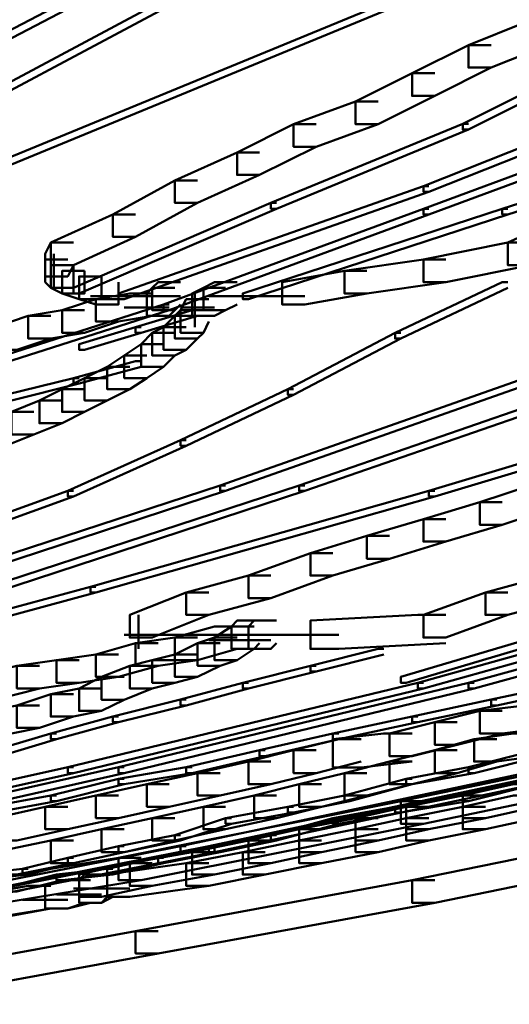
# Model space of a CAD drawing. Units: inches. Extents: x 5.3 to 30.8, y 15 to 33.5.
# Drawn here: x 22.6 to 22.9, y 16.8 to 17.4 of the extents above; entities that cross this region are included whole.
import ezdxf

# ---------------------------------------------------------------- set-up
doc = ezdxf.new("R2010")
doc.units = ezdxf.units.IN
doc.header["$MEASUREMENT"] = 0
doc.layers.add('Layer 1', color=7, linetype='Continuous')

# ---------------------------------------------------------------- blocks, each defined once
blk = doc.blocks.new('block 3')
at = {"layer": 'Layer 1', "color": 7, "lineweight": 50, "true_color": 0xffffff}
for points in [[(22.6057, 17.43972), (22.60232, 17.43972), (22.44919, 17.35978), (22.44919, 17.3564), (22.45257, 17.3564), (22.6057, 17.43628)], [(22.66219, 17.43972), (22.65889, 17.43972), (22.50914, 17.35978), (22.50914, 17.3564), (22.51244, 17.3564), (22.66219, 17.43628)], [(22.78868, 17.43628), (22.78531, 17.43628), (22.55911, 17.34313), (22.55911, 17.33983), (22.56232, 17.33983), (22.78868, 17.43297)], [(22.88525, 17.42638), (22.87189, 17.42638), (22.83865, 17.41306), (22.83865, 17.39974), (22.85193, 17.39974), (22.88525, 17.41306)], [(22.85193, 17.41306), (22.83865, 17.41306), (22.80534, 17.39644), (22.80534, 17.38304), (22.81878, 17.38304), (22.85193, 17.39974)], [(22.91181, 17.40308), (22.9085, 17.40308), (22.83527, 17.36651), (22.83527, 17.36316), (22.83865, 17.36316), (22.91181, 17.39974)], [(22.81878, 17.39644), (22.80534, 17.39644), (22.77211, 17.37975), (22.77211, 17.36639), (22.78531, 17.36639), (22.81878, 17.38304)], [(22.99171, 17.39974), (22.9884, 17.39974), (22.81203, 17.32989), (22.81203, 17.32651), (22.81532, 17.32651), (22.99171, 17.39644)], [(22.78531, 17.37975), (22.77211, 17.37975), (22.73549, 17.36639), (22.73549, 17.35311), (22.74878, 17.35311), (22.78531, 17.36639)], [(22.96837, 17.37314), (22.96507, 17.37314), (22.81203, 17.31646), (22.81203, 17.31319), (22.81532, 17.31319), (22.96837, 17.36976)], [(22.74878, 17.36639), (22.73549, 17.36639), (22.70218, 17.34977), (22.70218, 17.33649), (22.71539, 17.33649), (22.74878, 17.35311)], [(22.83865, 17.36651), (22.83527, 17.36651), (22.72214, 17.31991), (22.72214, 17.31646), (22.72552, 17.31646), (22.83865, 17.36316)], [(23.01842, 17.36651), (23.01504, 17.36651), (22.85853, 17.31646), (22.85853, 17.31319), (22.86191, 17.31319), (23.01842, 17.36316)], [(22.71539, 17.34977), (22.70218, 17.34977), (22.66549, 17.33322), (22.66549, 17.31991), (22.67885, 17.31991), (22.71539, 17.33649)], [(22.67885, 17.33322), (22.66549, 17.33322), (22.62896, 17.31319), (22.62896, 17.29991), (22.64231, 17.29991), (22.67885, 17.31991)], [(22.81532, 17.32989), (22.81203, 17.32989), (22.63218, 17.26656), (22.63218, 17.26322), (22.63563, 17.26322), (22.81532, 17.32651)], [(22.72552, 17.31991), (22.72214, 17.31991), (22.6057, 17.26994), (22.6057, 17.26656), (22.609, 17.26656), (22.72552, 17.31646)], [(22.81532, 17.31646), (22.81203, 17.31646), (22.65889, 17.25993), (22.65889, 17.25662), (22.66219, 17.25662), (22.81532, 17.31319)], [(22.86191, 17.31646), (22.85853, 17.31646), (22.70549, 17.26656), (22.70549, 17.26322), (22.70886, 17.26322), (22.86191, 17.31319)], [(22.64231, 17.31319), (22.62896, 17.31319), (22.59234, 17.29658), (22.59234, 17.28322), (22.6057, 17.28322), (22.64231, 17.29991)], [(22.91181, 17.31319), (22.8986, 17.31319), (22.86191, 17.29658), (22.86191, 17.28322), (22.87527, 17.28322), (22.91181, 17.29991)], [(22.6057, 17.29658), (22.59234, 17.29658), (22.58904, 17.28993), (22.58904, 17.27658), (22.60232, 17.27658), (22.6057, 17.28322)], [(22.87527, 17.29658), (22.86191, 17.29658), (22.81203, 17.28657), (22.81203, 17.27321), (22.82522, 17.27321), (22.87527, 17.28322)], [(22.60232, 17.28657), (22.58904, 17.28657), (22.58904, 17.27321), (22.59234, 17.26987), (22.6057, 17.26987), (22.6057, 17.28322)], [(22.59403, 17.28993), (22.59403, 17.26987)], [(22.82522, 17.28657), (22.81203, 17.28657), (22.76544, 17.27988), (22.76544, 17.26656), (22.77871, 17.26656), (22.82522, 17.27321)], [(22.6057, 17.28322), (22.59234, 17.28322), (22.59234, 17.26987), (22.59901, 17.26656), (22.6123, 17.26656), (22.6123, 17.27988)], [(22.6123, 17.27988), (22.59901, 17.27988), (22.59901, 17.26656), (22.609, 17.26322), (22.62227, 17.26322), (22.62227, 17.27658)], [(22.77871, 17.27988), (22.76544, 17.27988), (22.72881, 17.27321), (22.72881, 17.25993), (22.74209, 17.25993), (22.77871, 17.26656)], [(22.62227, 17.27658), (22.609, 17.27658), (22.609, 17.26322), (22.61898, 17.25993), (22.63218, 17.25993), (22.63218, 17.27321)], [(22.66886, 17.27321), (22.65559, 17.27321), (22.65221, 17.26987), (22.65221, 17.25662), (22.66549, 17.25662), (22.66886, 17.25993)], [(22.70218, 17.27321), (22.68883, 17.27321), (22.68231, 17.26987), (22.68231, 17.25662), (22.69542, 17.25662), (22.70218, 17.25993)], [(22.86191, 17.27321), (22.85853, 17.27321), (22.79537, 17.24334), (22.79537, 17.23996), (22.79867, 17.23996), (22.86191, 17.26994)], [(22.66549, 17.26987), (22.65221, 17.26987), (22.64899, 17.26656), (22.64899, 17.25332), (22.66219, 17.25332), (22.66549, 17.25662)], [(22.69542, 17.26987), (22.68231, 17.26987), (22.67562, 17.26656), (22.67562, 17.25332), (22.68883, 17.25332), (22.69542, 17.25662)], [(22.63218, 17.26322), (22.61898, 17.26322), (22.59901, 17.25662), (22.59901, 17.24334), (22.6123, 17.24334), (22.63218, 17.24995)], [(22.64899, 17.26495), (22.61568, 17.26495)], [(22.65221, 17.26656), (22.63893, 17.26656), (22.61898, 17.26322), (22.61898, 17.24995), (22.63218, 17.24995), (22.65221, 17.25332)], [(22.66549, 17.26495), (22.63234, 17.26495)], [(22.66886, 17.26495), (22.64899, 17.26495)], [(22.68552, 17.26322), (22.67224, 17.26322), (22.66886, 17.25662), (22.66886, 17.24334), (22.68231, 17.24334), (22.68552, 17.24995)], [(22.67723, 17.26656), (22.67723, 17.24657)], [(22.70886, 17.26495), (22.68552, 17.26495)], [(22.74209, 17.26495), (22.69221, 17.26495)], [(22.66219, 17.25993), (22.65889, 17.25993), (22.50245, 17.21007), (22.50245, 17.20669), (22.50583, 17.20669), (22.66219, 17.25662)], [(22.6123, 17.25662), (22.59901, 17.25662), (22.57906, 17.25332), (22.57906, 17.23996), (22.59234, 17.23996), (22.6123, 17.24334)], [(22.66219, 17.25827), (22.63563, 17.25827)], [(22.67885, 17.25662), (22.67562, 17.25662), (22.64231, 17.24669), (22.64231, 17.24334), (22.64553, 17.24334), (22.67885, 17.25332)], [(22.68231, 17.25662), (22.66886, 17.25662), (22.66549, 17.25332), (22.66549, 17.23996), (22.67885, 17.23996), (22.68231, 17.24334)], [(22.68883, 17.25827), (22.66886, 17.25827)], [(22.59234, 17.25332), (22.57906, 17.25332), (22.55911, 17.24657), (22.55911, 17.23329), (22.57239, 17.23329), (22.59234, 17.23996)], [(22.67885, 17.25332), (22.66549, 17.25332), (22.65889, 17.24657), (22.65889, 17.23329), (22.67224, 17.23329), (22.67885, 17.23996)], [(22.64553, 17.24669), (22.64231, 17.24669), (22.609, 17.23656), (22.609, 17.23329), (22.6123, 17.23329), (22.64553, 17.24334)], [(22.67224, 17.24657), (22.65889, 17.24657), (22.65221, 17.24334), (22.65221, 17.22991), (22.66549, 17.22991), (22.67224, 17.23329)], [(22.66549, 17.24334), (22.65221, 17.24334), (22.64553, 17.23656), (22.64553, 17.22331), (22.65889, 17.22331), (22.66549, 17.22991)], [(22.79867, 17.24334), (22.79537, 17.24334), (22.73212, 17.21007), (22.73212, 17.20669), (22.73549, 17.20669), (22.79867, 17.23996)], [(22.65889, 17.23656), (22.64553, 17.23656), (22.63563, 17.22991), (22.63563, 17.21667), (22.64899, 17.21667), (22.65889, 17.22331)], [(22.64553, 17.22668), (22.64231, 17.22668), (22.6057, 17.21667), (22.6057, 17.21338), (22.609, 17.21338), (22.64553, 17.22331)], [(22.64899, 17.22991), (22.63563, 17.22991), (22.62565, 17.22331), (22.62565, 17.21007), (22.63893, 17.21007), (22.64899, 17.21667)], [(22.63893, 17.22331), (22.62565, 17.22331), (22.6123, 17.21667), (22.6123, 17.20344), (22.62565, 17.20344), (22.63893, 17.21007)], [(22.609, 17.21667), (22.6057, 17.21667), (22.5657, 17.20669), (22.5657, 17.20344), (22.56908, 17.20344), (22.609, 17.21338)], [(22.62565, 17.21667), (22.6123, 17.21667), (22.59901, 17.21007), (22.59901, 17.19671), (22.6123, 17.19671), (22.62565, 17.20344)], [(22.87527, 17.21667), (22.87189, 17.21667), (22.69221, 17.15335), (22.69221, 17.15009), (22.69542, 17.15009), (22.87527, 17.21338)], [(22.92524, 17.21667), (22.92186, 17.21667), (22.73872, 17.15335), (22.73872, 17.15009), (22.74209, 17.15009), (22.92524, 17.21338)], [(22.6123, 17.21007), (22.59901, 17.21007), (22.58567, 17.20344), (22.58567, 17.19), (22.59901, 17.19), (22.6123, 17.19671)], [(22.73549, 17.21007), (22.73212, 17.21007), (22.66886, 17.18005), (22.66886, 17.17672), (22.67224, 17.17672), (22.73549, 17.20669)], [(23.01842, 17.21007), (23.01504, 17.21007), (22.81532, 17.15009), (22.81532, 17.14678), (22.81878, 17.14678), (23.01842, 17.20669)], [(22.59901, 17.20344), (22.58567, 17.20344), (22.56908, 17.19671), (22.56908, 17.18336), (22.58236, 17.18336), (22.59901, 17.19)], [(22.58236, 17.19671), (22.56908, 17.19671), (22.55235, 17.19), (22.55235, 17.17672), (22.5657, 17.17672), (22.58236, 17.18336)], [(22.67224, 17.18005), (22.66886, 17.18005), (22.60232, 17.15009), (22.60232, 17.14678), (22.6057, 17.14678), (22.67224, 17.17672)], [(22.69542, 17.15335), (22.69221, 17.15335), (22.50914, 17.09352), (22.50914, 17.09021), (22.51244, 17.09021), (22.69542, 17.15009)], [(22.74209, 17.15335), (22.73872, 17.15335), (22.5558, 17.09352), (22.5558, 17.09021), (22.55911, 17.09021), (22.74209, 17.15009)], [(22.88847, 17.15335), (22.87527, 17.15335), (22.84534, 17.14341), (22.84534, 17.13013), (22.85853, 17.13013), (22.88847, 17.14007)], [(22.6057, 17.15009), (22.60232, 17.15009), (22.52909, 17.12352), (22.52909, 17.12014), (22.53239, 17.12014), (22.6057, 17.14678)], [(22.81878, 17.15009), (22.81532, 17.15009), (22.61568, 17.09352), (22.61568, 17.09021), (22.61898, 17.09021), (22.81878, 17.14678)], [(22.85853, 17.14341), (22.84534, 17.14341), (22.81203, 17.13346), (22.81203, 17.12014), (22.82522, 17.12014), (22.85853, 17.13013)], [(22.82522, 17.13346), (22.81203, 17.13346), (22.77871, 17.12352), (22.77871, 17.11009), (22.79206, 17.11009), (22.82522, 17.12014)], [(22.79206, 17.12352), (22.77871, 17.12352), (22.74539, 17.11343), (22.74539, 17.10015), (22.75875, 17.10015), (22.79206, 17.11009)], [(22.75875, 17.11343), (22.74539, 17.11343), (22.70886, 17.10015), (22.70886, 17.08687), (22.72214, 17.08687), (22.75875, 17.10015)], [(22.72214, 17.10015), (22.70886, 17.10015), (22.67224, 17.09021), (22.67224, 17.07693), (22.68552, 17.07693), (22.72214, 17.08687)], [(22.8986, 17.10015), (22.88525, 17.10015), (22.84863, 17.09021), (22.84863, 17.07693), (22.86191, 17.07693), (22.8986, 17.08687)], [(22.61898, 17.09352), (22.61568, 17.09352), (22.41926, 17.04032), (22.41926, 17.03691), (22.42255, 17.03691), (22.61898, 17.09021)], [(23.01504, 17.09352), (23.01175, 17.09352), (22.80872, 17.03691), (22.80872, 17.03361), (22.81203, 17.03361), (23.01504, 17.09021)], [(23.04829, 17.09352), (23.04506, 17.09352), (22.83865, 17.03691), (22.83865, 17.03361), (22.84196, 17.03361), (23.04829, 17.09021)], [(22.68552, 17.09021), (22.67224, 17.09021), (22.63893, 17.07693), (22.63893, 17.06359), (22.65221, 17.06359), (22.68552, 17.07693)], [(22.86191, 17.09021), (22.84863, 17.09021), (22.81203, 17.07693), (22.81203, 17.06359), (22.82522, 17.06359), (22.86191, 17.07693)], [(22.644, 17.07693), (22.644, 17.0569)], [(22.82522, 17.07693), (22.80872, 17.07693), (22.74539, 17.07355), (22.74539, 17.0569), (22.76213, 17.0569), (22.82522, 17.06025)], [(22.70218, 17.07015), (22.68883, 17.07015), (22.66549, 17.06359), (22.66549, 17.05027), (22.67885, 17.05027), (22.70218, 17.0569)], [(22.71224, 17.07015), (22.69896, 17.07015), (22.68883, 17.06359), (22.68883, 17.05027), (22.70218, 17.05027), (22.71224, 17.0569)], [(22.71539, 17.07355), (22.70218, 17.07355), (22.69896, 17.07015), (22.69896, 17.0569), (22.71224, 17.0569), (22.71539, 17.06025)], [(22.72552, 17.07355), (22.71224, 17.07355), (22.70886, 17.07015), (22.70886, 17.0569), (22.72214, 17.0569), (22.72552, 17.06025)], [(22.66549, 17.06523), (22.63563, 17.06523)], [(22.68552, 17.06523), (22.64899, 17.06523)], [(22.71224, 17.06523), (22.66886, 17.06523)], [(22.71539, 17.06523), (22.69542, 17.06523)], [(22.73212, 17.06523), (22.70886, 17.06523)], [(22.76213, 17.06523), (22.71539, 17.06523)], [(22.89193, 17.06696), (22.88847, 17.06696), (22.79867, 17.04032), (22.79867, 17.03691), (22.80196, 17.03691), (22.89193, 17.06359)], [(22.65559, 17.06025), (22.64231, 17.06025), (22.61898, 17.05352), (22.61898, 17.04032), (22.63218, 17.04032), (22.65559, 17.04693)], [(22.67885, 17.06359), (22.66549, 17.06359), (22.64231, 17.06025), (22.64231, 17.04693), (22.65559, 17.04693), (22.67885, 17.05027)], [(22.69221, 17.06025), (22.67885, 17.06025), (22.66549, 17.05352), (22.66549, 17.04032), (22.67885, 17.04032), (22.69221, 17.04693)], [(22.70218, 17.06359), (22.68883, 17.06359), (22.67885, 17.06025), (22.67885, 17.04693), (22.69221, 17.04693), (22.70218, 17.05027)], [(22.70886, 17.06197), (22.68552, 17.06197)], [(22.71224, 17.06197), (22.69221, 17.06197)], [(22.71539, 17.06197), (22.69542, 17.06197)], [(22.72214, 17.06197), (22.69896, 17.06197)], [(22.63218, 17.05352), (22.61898, 17.05352), (22.59565, 17.05027), (22.59565, 17.03691), (22.609, 17.03691), (22.63218, 17.04032)], [(22.67885, 17.05352), (22.66549, 17.05352), (22.65221, 17.05027), (22.65221, 17.03691), (22.66549, 17.03691), (22.67885, 17.04032)], [(22.78868, 17.0569), (22.78531, 17.0569), (22.74539, 17.04693), (22.74539, 17.04362), (22.74878, 17.04362), (22.78868, 17.05352)], [(22.58567, 17.04693), (22.57239, 17.04693), (22.54575, 17.04032), (22.54575, 17.02692), (22.55911, 17.02692), (22.58567, 17.03361)], [(22.609, 17.05027), (22.59565, 17.05027), (22.57239, 17.04693), (22.57239, 17.03361), (22.58567, 17.03361), (22.609, 17.03691)], [(22.65221, 17.04693), (22.63893, 17.04693), (22.62227, 17.04032), (22.62227, 17.02692), (22.63563, 17.02692), (22.65221, 17.03361)], [(22.66549, 17.05027), (22.65221, 17.05027), (22.63893, 17.04693), (22.63893, 17.03361), (22.65221, 17.03361), (22.66549, 17.03691)], [(22.74878, 17.04693), (22.74539, 17.04693), (22.70549, 17.03691), (22.70549, 17.03361), (22.70886, 17.03361), (22.74878, 17.04362)], [(22.81203, 17.03691), (22.80872, 17.03691), (22.60232, 16.98709), (22.60232, 16.98364), (22.6057, 16.98364), (22.81203, 17.03361)], [(22.63563, 17.04032), (22.62227, 17.04032), (22.609, 17.03361), (22.609, 17.02025), (22.62227, 17.02025), (22.63563, 17.02692)], [(22.84196, 17.03691), (22.83865, 17.03691), (22.63218, 16.98709), (22.63218, 16.98364), (22.63563, 16.98364), (22.84196, 17.03361)], [(22.70886, 17.03691), (22.70549, 17.03691), (22.66886, 17.02696), (22.66886, 17.02359), (22.67224, 17.02359), (22.70886, 17.03361)], [(22.90183, 17.03691), (22.8986, 17.03691), (22.85193, 17.02696), (22.85193, 17.02359), (22.85531, 17.02359), (22.90183, 17.03361)], [(22.6057, 17.03019), (22.59234, 17.03019), (22.57239, 17.02359), (22.57239, 17.01031), (22.58567, 17.01031), (22.6057, 17.01695)], [(22.62227, 17.03361), (22.609, 17.03361), (22.59234, 17.03019), (22.59234, 17.01695), (22.6057, 17.01695), (22.62227, 17.02025)], [(22.58567, 17.02359), (22.57239, 17.02359), (22.5558, 17.02025), (22.5558, 17.00701), (22.56908, 17.00701), (22.58567, 17.01031)], [(22.67224, 17.02696), (22.66886, 17.02696), (22.62896, 17.01695), (22.62896, 17.01362), (22.63218, 17.01362), (22.67224, 17.02359)], [(22.85531, 17.02696), (22.85193, 17.02696), (22.80534, 17.01695), (22.80534, 17.01362), (22.80872, 17.01362), (22.85531, 17.02359)], [(22.88525, 17.02359), (22.87189, 17.02359), (22.84534, 17.02025), (22.84534, 17.00701), (22.85853, 17.00701), (22.88525, 17.01031)], [(22.85853, 17.02025), (22.84534, 17.02025), (22.81878, 17.01362), (22.81878, 17.00033), (22.83206, 17.00033), (22.85853, 17.00701)], [(22.63218, 17.01695), (22.62896, 17.01695), (22.59234, 17.00701), (22.59234, 17.00372), (22.59565, 17.00372), (22.63218, 17.01362)], [(22.80872, 17.01695), (22.80534, 17.01695), (22.75875, 17.00701), (22.75875, 17.00372), (22.76213, 17.00372), (22.80872, 17.01362)], [(22.83206, 17.01362), (22.81878, 17.01362), (22.79206, 17.00701), (22.79206, 16.99361), (22.80534, 16.99361), (22.83206, 17.00033)], [(22.59565, 17.00701), (22.59234, 17.00701), (22.55911, 16.99711), (22.55911, 16.99361), (22.56232, 16.99361), (22.59565, 17.00372)], [(22.76213, 17.00701), (22.75875, 17.00701), (22.71539, 16.99711), (22.71539, 16.99361), (22.71883, 16.99361), (22.76213, 17.00372)], [(22.80534, 17.00701), (22.78868, 17.00701), (22.75875, 17.00372), (22.75875, 16.98694), (22.7754, 16.98694), (22.80534, 16.9904)], [(22.87857, 17.00701), (22.86521, 17.00701), (22.84196, 17.00372), (22.84196, 16.9904), (22.85531, 16.9904), (22.87857, 16.99361)], [(22.7754, 17.00372), (22.76213, 17.00372), (22.73549, 16.99711), (22.73549, 16.98364), (22.74878, 16.98364), (22.7754, 16.9904)], [(22.97183, 17.00033), (22.95847, 17.00033), (22.79867, 16.96701), (22.79867, 16.95374), (22.81203, 16.95374), (22.97183, 16.98694)], [(22.85531, 17.00372), (22.84196, 17.00372), (22.81878, 16.99711), (22.81878, 16.98364), (22.83206, 16.98364), (22.85531, 16.9904)], [(22.71883, 16.99711), (22.71539, 16.99711), (22.67224, 16.98709), (22.67224, 16.98364), (22.67562, 16.98364), (22.71883, 16.99361)], [(22.74878, 16.99711), (22.73549, 16.99711), (22.70886, 16.9904), (22.70886, 16.977), (22.72214, 16.977), (22.74878, 16.98364)], [(22.83206, 16.99711), (22.81878, 16.99711), (22.79206, 16.9904), (22.79206, 16.977), (22.80534, 16.977), (22.83206, 16.98364)], [(22.88186, 16.99711), (22.87857, 16.99711), (22.83865, 16.98709), (22.83865, 16.98364), (22.84196, 16.98364), (22.88186, 16.99361)], [(22.72214, 16.9904), (22.70886, 16.9904), (22.67885, 16.98364), (22.67885, 16.97039), (22.69221, 16.97039), (22.72214, 16.977)], [(22.80534, 16.9904), (22.79206, 16.9904), (22.76544, 16.98364), (22.76544, 16.97039), (22.77871, 16.97039), (22.80534, 16.977)], [(22.6057, 16.98709), (22.60232, 16.98709), (22.39262, 16.94043), (22.39262, 16.93705), (22.396, 16.93705), (22.6057, 16.98364)], [(22.63563, 16.98709), (22.63218, 16.98709), (22.42593, 16.94043), (22.42593, 16.93705), (22.42923, 16.93705), (22.63563, 16.98364)], [(22.67562, 16.98709), (22.67224, 16.98709), (22.63218, 16.98029), (22.63218, 16.977), (22.63563, 16.977), (22.67562, 16.98364)], [(22.69221, 16.98364), (22.67885, 16.98364), (22.64899, 16.977), (22.64899, 16.9638), (22.66219, 16.9638), (22.69221, 16.97039)], [(22.89193, 16.98709), (22.88847, 16.98709), (22.66886, 16.94043), (22.66886, 16.93705), (22.67224, 16.93705), (22.89193, 16.98364)], [(22.9085, 16.98709), (22.90512, 16.98709), (22.68552, 16.94043), (22.68552, 16.93705), (22.68883, 16.93705), (22.9085, 16.98364)], [(22.77871, 16.98364), (22.76544, 16.98364), (22.73872, 16.977), (22.73872, 16.9638), (22.75199, 16.9638), (22.77871, 16.97039)], [(22.84196, 16.98709), (22.83865, 16.98709), (22.80196, 16.98029), (22.80196, 16.977), (22.80534, 16.977), (22.84196, 16.98364)], [(22.63563, 16.98029), (22.63218, 16.98029), (22.59234, 16.97039), (22.59234, 16.96701), (22.59565, 16.96701), (22.63563, 16.977)], [(22.66219, 16.977), (22.64899, 16.977), (22.61898, 16.97039), (22.61898, 16.95709), (22.63218, 16.95709), (22.66219, 16.9638)], [(22.75199, 16.977), (22.73872, 16.977), (22.71224, 16.97039), (22.71224, 16.95709), (22.72552, 16.95709), (22.75199, 16.9638)], [(22.80534, 16.98029), (22.80196, 16.98029), (22.76544, 16.97039), (22.76544, 16.96701), (22.76865, 16.96701), (22.80534, 16.977)], [(22.87857, 16.98029), (22.87527, 16.98029), (22.83527, 16.97039), (22.83527, 16.96701), (22.83865, 16.96701), (22.87857, 16.977)], [(22.87857, 16.977), (22.86521, 16.977), (22.83527, 16.97039), (22.83527, 16.95709), (22.84863, 16.95709), (22.87857, 16.9638)], [(22.59565, 16.97039), (22.59234, 16.97039), (22.5558, 16.9638), (22.5558, 16.96042), (22.55911, 16.96042), (22.59565, 16.96701)], [(22.63218, 16.97039), (22.61898, 16.97039), (22.58904, 16.9638), (22.58904, 16.95048), (22.60232, 16.95048), (22.63218, 16.95709)], [(22.81203, 16.96701), (22.79867, 16.96701), (22.63218, 16.9337), (22.63218, 16.92051), (22.64553, 16.92051), (22.81203, 16.95374)], [(22.72552, 16.97039), (22.71224, 16.97039), (22.68231, 16.9638), (22.68231, 16.95048), (22.69542, 16.95048), (22.72552, 16.95709)], [(22.76865, 16.97039), (22.76544, 16.97039), (22.73212, 16.9638), (22.73212, 16.96042), (22.73549, 16.96042), (22.76865, 16.96701)], [(22.83865, 16.97039), (22.83527, 16.97039), (22.79537, 16.9638), (22.79537, 16.96042), (22.79867, 16.96042), (22.83865, 16.96701)], [(22.84863, 16.97039), (22.83527, 16.97039), (22.80196, 16.9638), (22.80196, 16.95048), (22.81532, 16.95048), (22.84863, 16.95709)], [(22.87857, 16.97039), (22.86521, 16.97039), (22.83527, 16.9638), (22.83527, 16.95048), (22.84863, 16.95048), (22.87857, 16.95709)], [(22.60232, 16.9638), (22.58904, 16.9638), (22.55911, 16.95709), (22.55911, 16.94377), (22.57239, 16.94377), (22.60232, 16.95048)], [(22.69542, 16.9638), (22.68231, 16.9638), (22.65221, 16.95709), (22.65221, 16.94377), (22.66549, 16.94377), (22.69542, 16.95048)], [(22.73549, 16.9638), (22.73212, 16.9638), (22.69542, 16.95709), (22.69542, 16.95378), (22.69896, 16.95378), (22.73549, 16.96042)], [(22.79867, 16.9638), (22.79537, 16.9638), (22.75875, 16.95709), (22.75875, 16.95378), (22.76213, 16.95378), (22.79867, 16.96042)], [(22.81532, 16.9638), (22.80196, 16.9638), (22.77211, 16.95709), (22.77211, 16.94377), (22.78531, 16.94377), (22.81532, 16.95048)], [(22.84863, 16.9638), (22.83527, 16.9638), (22.80196, 16.95709), (22.80196, 16.94377), (22.81532, 16.94377), (22.84863, 16.95048)], [(22.66549, 16.95709), (22.65221, 16.95709), (22.62227, 16.95048), (22.62227, 16.93705), (22.63563, 16.93705), (22.66549, 16.94377)], [(22.69896, 16.95709), (22.69542, 16.95709), (22.66549, 16.94706), (22.66549, 16.94377), (22.66886, 16.94377), (22.69896, 16.95378)], [(22.76213, 16.95709), (22.75875, 16.95709), (22.72214, 16.94706), (22.72214, 16.94377), (22.72552, 16.94377), (22.76213, 16.95378)], [(22.78531, 16.95709), (22.77211, 16.95709), (22.7388, 16.95048), (22.7388, 16.93705), (22.75199, 16.93705), (22.78531, 16.94377)], [(22.81532, 16.95709), (22.80196, 16.95709), (22.77211, 16.95048), (22.77211, 16.93705), (22.78531, 16.93705), (22.81532, 16.94377)], [(22.98173, 16.95374), (22.96837, 16.95374), (22.80534, 16.92051), (22.80534, 16.90715), (22.81878, 16.90715), (22.98173, 16.94043)], [(22.63563, 16.95048), (22.62227, 16.95048), (22.59234, 16.94377), (22.59234, 16.93045), (22.6057, 16.93045), (22.63563, 16.93705)], [(22.75199, 16.95048), (22.7388, 16.95048), (22.70886, 16.94377), (22.70886, 16.93045), (22.72214, 16.93045), (22.75199, 16.93705)], [(22.78531, 16.95048), (22.77211, 16.95048), (22.7388, 16.94377), (22.7388, 16.93045), (22.75199, 16.93045), (22.78531, 16.93705)], [(22.6057, 16.94377), (22.59234, 16.94377), (22.55911, 16.93705), (22.55911, 16.9238), (22.57239, 16.9238), (22.6057, 16.93045)], [(22.66886, 16.94706), (22.66549, 16.94706), (22.63218, 16.94043), (22.63218, 16.93705), (22.63563, 16.93705), (22.66886, 16.94377)], [(22.72214, 16.94377), (22.70886, 16.94377), (22.67562, 16.93705), (22.67562, 16.9238), (22.68883, 16.9238), (22.72214, 16.93045)], [(22.72552, 16.94706), (22.72214, 16.94706), (22.68883, 16.94043), (22.68883, 16.93705), (22.69221, 16.93705), (22.72552, 16.94377)], [(22.75199, 16.94377), (22.7388, 16.94377), (22.70549, 16.93705), (22.70549, 16.9238), (22.71883, 16.9238), (22.75199, 16.93045)], [(22.67224, 16.94043), (22.66886, 16.94043), (22.44919, 16.89709), (22.44919, 16.89391), (22.45257, 16.89391), (22.67224, 16.93705)], [(22.68883, 16.94043), (22.68552, 16.94043), (22.46585, 16.89709), (22.46585, 16.89391), (22.46922, 16.89391), (22.68883, 16.93705)], [(22.63563, 16.94043), (22.63218, 16.94043), (22.60232, 16.9337), (22.60232, 16.93045), (22.6057, 16.93045), (22.63563, 16.93705)], [(22.68883, 16.93705), (22.67562, 16.93705), (22.63893, 16.93045), (22.63893, 16.91705), (22.65221, 16.91705), (22.68883, 16.9238)], [(22.69221, 16.94043), (22.68883, 16.94043), (22.65559, 16.9337), (22.65559, 16.93045), (22.65889, 16.93045), (22.69221, 16.93705)], [(22.71883, 16.93705), (22.70549, 16.93705), (22.67224, 16.93045), (22.67224, 16.91705), (22.68552, 16.91705), (22.71883, 16.9238)], [(22.64553, 16.9337), (22.63218, 16.9337), (22.46922, 16.90715), (22.46922, 16.8938), (22.4825, 16.8938), (22.64553, 16.92051)], [(22.6057, 16.9337), (22.60232, 16.9337), (22.5756, 16.92711), (22.5756, 16.9238), (22.57906, 16.9238), (22.6057, 16.93045)], [(22.65221, 16.93045), (22.63893, 16.93045), (22.609, 16.9238), (22.609, 16.91056), (22.62227, 16.91056), (22.65221, 16.91705)], [(22.65889, 16.9337), (22.65559, 16.9337), (22.62565, 16.92711), (22.62565, 16.9238), (22.62896, 16.9238), (22.65889, 16.93045)], [(22.68552, 16.93045), (22.67224, 16.93045), (22.62565, 16.9238), (22.62565, 16.91056), (22.63893, 16.91056), (22.68552, 16.91705)], [(22.57906, 16.92711), (22.5756, 16.92711), (22.54575, 16.9238), (22.54575, 16.92051), (22.54905, 16.92051), (22.57906, 16.9238)], [(22.62896, 16.92711), (22.62565, 16.92711), (22.59565, 16.9238), (22.59565, 16.92051), (22.59901, 16.92051), (22.62896, 16.9238)], [(22.59901, 16.9238), (22.59565, 16.9238), (22.56908, 16.91705), (22.56908, 16.91383), (22.57239, 16.91383), (22.59901, 16.92051)], [(22.61568, 16.92051), (22.60232, 16.92051), (22.58904, 16.91705), (22.58904, 16.9037), (22.60232, 16.9037), (22.61568, 16.90715)], [(22.6123, 16.92051), (22.59901, 16.92051), (22.58904, 16.91705), (22.58904, 16.9037), (22.60232, 16.9037), (22.6123, 16.90715)], [(22.62896, 16.9238), (22.61568, 16.9238), (22.609, 16.92051), (22.609, 16.90715), (22.62227, 16.90715), (22.62896, 16.91056)], [(22.62565, 16.9238), (22.6123, 16.9238), (22.609, 16.92051), (22.609, 16.90715), (22.62227, 16.90715), (22.62565, 16.91056)], [(22.81878, 16.92051), (22.80534, 16.92051), (22.64231, 16.89045), (22.64231, 16.87721), (22.65559, 16.87721), (22.81878, 16.90715)], [(22.59234, 16.91705), (22.57906, 16.91705), (22.39922, 16.88386), (22.39922, 16.87058), (22.41257, 16.87058), (22.59234, 16.9037)], [(22.59234, 16.91705), (22.57906, 16.91705), (22.4759, 16.90039), (22.4759, 16.88719), (22.48911, 16.88719), (22.59234, 16.9037)], [(22.62565, 16.91545), (22.6057, 16.91545)], [(22.63893, 16.91545), (22.6123, 16.91545)], [(22.6024, 16.90884), (22.5756, 16.90884)], [(22.60232, 16.90884), (22.5756, 16.90884)], [(22.62227, 16.9121), (22.59565, 16.9121)], [(22.62227, 16.9121), (22.59901, 16.9121)], [(22.65559, 16.89045), (22.64231, 16.89045), (22.47913, 16.86056), (22.47913, 16.84724), (22.49249, 16.84724), (22.65559, 16.87721)]]:
    blk.add_lwpolyline(points, dxfattribs=at)
blk = doc.blocks.new('block 2')
at = {"layer": 'Layer 1'}
blk.add_blockref('block 3', (0, 0), dxfattribs=at)

msp = doc.modelspace()

# ---------------------------------------------------------------- block references
at = {"layer": 'Layer 1'}
msp.add_blockref('block 2', (0, 0), dxfattribs=at)

doc.saveas('drawing.dxf')
